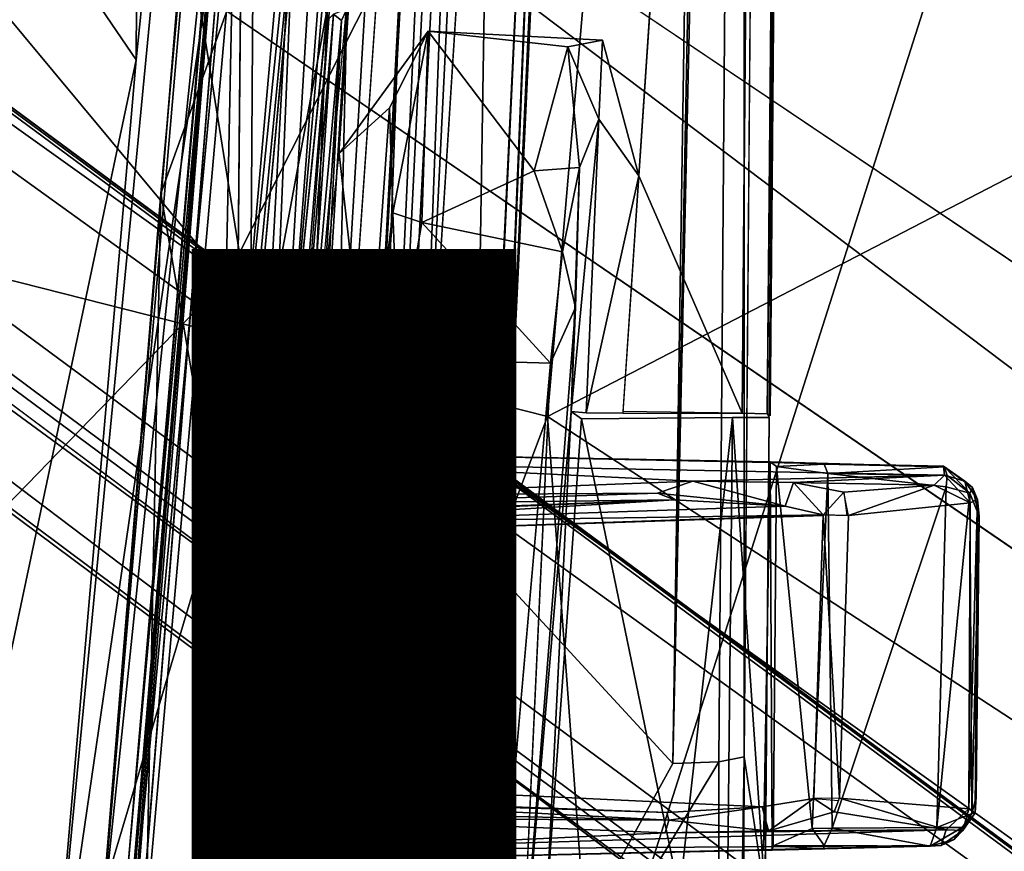
# Model space of a CAD drawing. Units: inches. Extents: x -12.5 to 13.6, y -13.3 to 13.3.
# Drawn here: x -4.4 to -3.6, y 2 to 2.7 of the extents above; entities that cross this region are included whole.
import ezdxf

# ---------------------------------------------------------------- set-up
doc = ezdxf.new("R2010")
doc.units = ezdxf.units.IN
doc.header["$MEASUREMENT"] = 0
for name, color, linetype in [('SEAT-BASE', 5, 'Continuous'), ('SEAT-FINISH', 7, 'Continuous'), ('SEAT-MECHHOUSING', 5, 'Continuous'), ('SEAT-PROD_NO', 7, 'Continuous'), ('SEAT-SHELL', 5, 'Continuous')]:
    doc.layers.add(name, color=color, linetype=linetype)
doc.styles.get("Standard").update_dxf_attribs({"font": 'arial.ttf'})

msp = doc.modelspace()

# ---------------------------------------------------------------- linework, layer by layer
at = {"layer": 'SEAT-BASE'}
for points in [[(-10.33682, 8.15748, 3.87199), (-10.53135, 7.65147, 3.95024), (-1.25533, 1.36566, 6.32632)], [(-10.33682, 8.15748, 3.87199), (-1.25533, 1.36566, 6.32632), (-1.28607, 1.73824, 6.25856)], [(-1.24393, 1.76957, 6.2444), (-10.18371, 8.13163, 3.84752), (-10.33682, 8.15748, 3.87199)], [(-10.33682, 8.15748, 3.87199), (-1.28607, 1.73824, 6.25856), (-1.24393, 1.76957, 6.2444)], [(-10.16578, 8.1336, 3.78721), (-10.18371, 8.13163, 3.84752), (-1.30517, 1.86596, 6.1523)], [(-1.30517, 1.86596, 6.1523), (-10.18371, 8.13163, 3.84752), (-1.24393, 1.76957, 6.2444)], [(-10.03763, 7.98773, 2.82011), (-1.22173, 1.68349, 4.08607), (-10.01176, 7.93467, 2.80974)], [(-10.03763, 7.98773, 2.82011), (-1.22608, 1.71219, 4.11103), (-1.22173, 1.68349, 4.08607)], [(-9.9551, 7.70922, 2.95085), (-9.92026, 7.68695, 2.83673), (-1.4398, 1.63309, 4.18968)], [(-1.4398, 1.63309, 4.18968), (-9.92026, 7.68695, 2.83673), (-1.48453, 1.66977, 4.06364)], [(-10.53135, 7.65147, 3.95024), (-10.94237, 7.30265, 3.87526), (-1.62266, 0.92667, 6.32526)], [(-10.53135, 7.65147, 3.95024), (-1.62266, 0.92667, 6.32526), (-1.25533, 1.36566, 6.32632)], [(-10.94237, 7.30265, 3.87526), (-2.18158, 0.67322, 6.1734), (-2.02863, 0.63878, 6.26361)], [(-2.18158, 0.67322, 6.1734), (-10.94237, 7.30265, 3.87526), (-10.87953, 7.1715, 3.84765)], [(-10.87691, 7.1548, 3.78754), (-2.18158, 0.67322, 6.1734), (-10.87953, 7.1715, 3.84765)], [(-2.18158, 0.67322, 6.1734), (-10.87691, 7.1548, 3.78754), (-2.10682, 0.72508, 4.08276)], [(-10.87691, 7.1548, 3.78754), (-10.69947, 7.09194, 2.8055), (-2.10682, 0.72508, 4.08276)], [(-2.10682, 0.72508, 4.08276), (-10.69947, 7.09194, 2.8055), (-10.61048, 7.06517, 2.81077)], [(-10.41846, 7.08667, 2.82438), (-2.04693, 0.89599, 4.06358), (-10.61048, 7.06517, 2.81077)], [(-2.04693, 0.89599, 4.06358), (-10.41846, 7.08667, 2.82438), (-2.00667, 0.87028, 4.18847)], [(-2.00667, 0.87028, 4.18847), (-10.41846, 7.08667, 2.82438), (-10.40821, 7.08559, 2.95085)], [(-10.61048, 7.06517, 2.81077), (-1.65056, 0.66167, 4.11815), (-2.0877, 0.76389, 4.06524)], [(-10.61048, 7.06517, 2.81077), (-2.0877, 0.76389, 4.06524), (-2.10682, 0.72508, 4.08276)], [(-1.65056, 0.66167, 4.11815), (-10.61048, 7.06517, 2.81077), (-2.04693, 0.89599, 4.06358)]]:
    msp.add_3dface(points, dxfattribs=at)
for points, invisible_edges in [([(-1.22608, 1.71219, 4.11103), (-10.16578, 8.1336, 3.78721), (-1.30517, 1.86596, 6.1523)], 1), ([(-10.16578, 8.1336, 3.78721), (-1.22608, 1.71219, 4.11103), (-10.03763, 7.98773, 2.82011)], 13), ([(-10.01176, 7.93467, 2.80974), (-1.22173, 1.68349, 4.08607), (-1.48453, 1.66977, 4.06364)], 14), ([(-1.48453, 1.66977, 4.06364), (-9.92026, 7.68695, 2.83673), (-10.01176, 7.93467, 2.80974)], 12), ([(-1.44031, 1.04644, 4.23685), (-9.96911, 7.49943, 2.96467), (-9.9551, 7.70922, 2.95085)], 1), ([(-9.9551, 7.70922, 2.95085), (-1.4398, 1.63309, 4.18968), (-1.44031, 1.04644, 4.23685)], 2), ([(-1.44031, 1.04644, 4.23685), (-10.05911, 7.30838, 2.96957), (-9.96911, 7.49943, 2.96467)], 13), ([(-10.21301, 7.16374, 2.96467), (-10.05911, 7.30838, 2.96957), (-1.44031, 1.04644, 4.23685)], 14), ([(-2.02863, 0.63878, 6.26361), (-1.62266, 0.92667, 6.32526), (-10.94237, 7.30265, 3.87526)], 1), ([(-10.21301, 7.16374, 2.96467), (-1.44031, 1.04644, 4.23685), (-10.40821, 7.08559, 2.95085)], 1), ([(-2.00667, 0.87028, 4.18847), (-10.40821, 7.08559, 2.95085), (-1.44031, 1.04644, 4.23685)], 12)]:
    msp.add_3dface(points, dxfattribs=dict(at, invisible_edges=invisible_edges))
at = {"layer": 'SEAT-MECHHOUSING'}
for points in [[(-3.84637, 2.10216, 18.44524), (-3.79176, 4.55001, 18.44391), (-3.79404, 4.75062, 18.44508)], [(-3.79404, 4.75062, 18.44508), (-3.82954, 3.19168, 18.57159), (-3.84637, 2.10216, 18.44524)], [(-3.84637, 2.10216, 18.44524), (-3.81078, 2.10348, 18.44384), (-3.79176, 4.55001, 18.44391)], [(-3.81078, 2.10348, 18.44384), (-3.79124, 2.10742, 18.42965), (-3.79176, 4.55001, 18.44391)], [(-3.79124, 2.10742, 18.42965), (-3.77132, 4.55131, 18.42828), (-3.79176, 4.55001, 18.44391)], [(-4.00945, 3.92757, 17.87364), (-3.97825, 4.02763, 17.84494), (-4.14491, 2.37243, 17.91916)], [(-3.98667, 3.9544, 17.85674), (-4.14491, 2.37243, 17.91916), (-3.97825, 4.02763, 17.84494)], [(-3.7584, 4.01069, 17.86737), (-3.76258, 3.37198, 17.94393), (-3.77341, 2.37238, 17.92044)], [(-4.02468, 3.94918, 17.93281), (-4.32968, 1.85889, 18.00331), (-4.1281, 3.9525, 17.94331)], [(-4.32968, 1.85889, 18.00331), (-4.26139, 2.64621, 17.98514), (-4.1281, 3.9525, 17.94331)], [(-4.25415, 3.9042, 18.23002), (-4.1281, 3.9525, 17.94331), (-4.26139, 2.64621, 17.98514)], [(-4.12667, 2.37286, 17.90743), (-4.14491, 2.37243, 17.91916), (-3.98667, 3.9544, 17.85674)], [(-3.77921, 3.95317, 17.85324), (-3.79282, 2.37301, 17.90131), (-3.87261, 2.55659, 17.89881)], [(-4.32968, 1.85889, 18.00331), (-4.02468, 3.94918, 17.93281), (-4.17711, 2.37009, 17.98662)], [(-4.02468, 3.94918, 17.93281), (-4.14491, 2.37243, 17.91916), (-4.17711, 2.37009, 17.98662)], [(-4.00945, 3.92757, 17.87364), (-4.14491, 2.37243, 17.91916), (-4.02468, 3.94918, 17.93281)], [(-4.08005, 3.94195, 17.92656), (-4.26429, 1.96917, 17.98412), (-4.29079, 1.56015, 17.99169)], [(-4.17795, 2.96466, 17.9592), (-4.08005, 3.94195, 17.92656), (-4.29079, 1.56015, 17.99169)], [(-4.26429, 1.96917, 17.98412), (-4.08005, 3.94195, 17.92656), (-4.186, 2.9603, 17.95738)], [(-4.45506, 2.93023, 18.35409), (-4.25415, 3.9042, 18.23002), (-4.26139, 2.64621, 17.98514)], [(-4.16271, 3.89156, 18.71772), (-4.57153, 2.9332, 18.63823), (-4.1918, 2.47673, 18.5065)], [(-3.82954, 3.19168, 18.57159), (-4.16271, 3.89156, 18.71772), (-4.1918, 2.47673, 18.5065)], [(-3.99319, 1.92333, 17.58279), (-3.9008, 3.86265, 17.55258), (-3.9021, 3.83022, 17.58707)], [(-4.05919, 3.85526, 17.62094), (-4.0155, 3.85817, 17.57023), (-4.17364, 1.93361, 17.66097)], [(-4.17364, 1.93361, 17.66097), (-4.0155, 3.85817, 17.57023), (-4.16363, 1.34348, 17.62164)], [(-4.05919, 3.85526, 17.62094), (-4.17364, 1.93361, 17.66097), (-4.13393, 2.89372, 17.68055)], [(-4.16363, 1.34348, 17.62164), (-4.0155, 3.85817, 17.57023), (-4.11709, 1.05467, 17.59034)], [(-3.97339, 3.8529, 17.54909), (-4.11709, 1.05467, 17.59034), (-4.0155, 3.85817, 17.57023)], [(-4.11709, 1.05467, 17.59034), (-3.97339, 3.8529, 17.54909), (-4.00425, 1.93362, 17.57096)], [(-3.97339, 3.8529, 17.54909), (-3.91254, 3.84696, 17.54164), (-4.00425, 1.93362, 17.57096)], [(-4.10247, 1.43198, 17.64652), (-4.04387, 2.21383, 17.62772), (-3.98335, 3.8308, 17.6194)], [(-3.98335, 3.8308, 17.6194), (-3.99379, 3.82959, 17.63679), (-4.10247, 1.43198, 17.64652)], [(-4.10247, 1.43198, 17.64652), (-3.99379, 3.82959, 17.63679), (-4.09636, 1.98211, 17.66298)], [(-3.99762, 3.81605, 17.65594), (-4.09636, 1.98211, 17.66298), (-3.99379, 3.82959, 17.63679)], [(-4.04387, 2.21383, 17.62772), (-3.96474, 3.82808, 17.60466), (-3.98335, 3.8308, 17.6194)], [(-3.99319, 1.92333, 17.58279), (-3.9021, 3.83022, 17.58707), (-3.99361, 1.90052, 17.61714)], [(-3.99361, 1.90052, 17.61714), (-3.9021, 3.83022, 17.58707), (-3.90591, 3.79978, 17.59505)], [(-3.96474, 3.82808, 17.60466), (-4.04387, 2.21383, 17.62772), (-3.94137, 3.82878, 17.5994)], [(-4.09842, 2.68506, 17.83342), (-4.10954, 2.20153, 17.77366), (-3.99762, 3.81605, 17.65594)], [(-3.99361, 1.90052, 17.61714), (-3.91528, 3.80034, 17.59932), (-4.02615, 1.0852, 17.63426)], [(-3.91528, 3.80034, 17.59932), (-3.99651, 2.0792, 17.62673), (-4.02615, 1.0852, 17.63426)], [(-3.91528, 3.80034, 17.59932), (-3.99361, 1.90052, 17.61714), (-3.90591, 3.79978, 17.59505)], [(-3.76258, 3.37198, 17.94393), (-3.77113, 2.371, 17.99511), (-3.77341, 2.37238, 17.92044)], [(-4.17012, 3.34694, 17.90216), (-4.29484, 1.89941, 17.94177), (-4.20907, 2.94196, 17.92221)], [(-4.24232, 2.54285, 17.92603), (-4.29484, 1.89941, 17.94177), (-4.17012, 3.34694, 17.90216)], [(-4.24232, 2.54285, 17.92603), (-4.17012, 3.34694, 17.90216), (-4.17074, 2.74062, 17.77354)], [(-4.10078, 3.29138, 17.94973), (-4.1838, 2.354, 17.97647), (-4.09827, 3.19158, 17.94504)], [(-4.1838, 2.354, 17.97647), (-4.10078, 3.29138, 17.94973), (-4.17795, 2.96466, 17.9592)], [(-3.84637, 2.10216, 18.44524), (-3.82954, 3.19168, 18.57159), (-4.1918, 2.47673, 18.5065)], [(-4.09827, 3.19158, 17.94504), (-4.1838, 2.354, 17.97647), (-4.17501, 2.35459, 17.97285)], [(-4.30431, 1.45615, 17.95964), (-4.17768, 3.03404, 17.92549), (-4.28967, 1.95875, 17.94803)], [(-4.26661, 1.97919, 17.95165), (-4.17768, 3.03404, 17.92549), (-4.30431, 1.45615, 17.95964)], [(-4.17768, 3.03404, 17.92549), (-4.20907, 2.94196, 17.92221), (-4.28967, 1.95875, 17.94803)], [(-4.1816, 2.97139, 17.93429), (-4.2676, 2.02091, 17.96872), (-4.18062, 3.03189, 17.94371)], [(-4.186, 2.9603, 17.95738), (-4.18062, 3.03189, 17.94371), (-4.2676, 2.02091, 17.96872)], [(-4.17768, 3.03404, 17.92549), (-4.26661, 1.97919, 17.95165), (-4.26561, 1.97813, 17.95919)], [(-4.26561, 1.97813, 17.95919), (-4.1816, 2.97139, 17.93429), (-4.17768, 3.03404, 17.92549)], [(-4.1816, 2.97139, 17.93429), (-4.26561, 1.97813, 17.95919), (-4.2676, 2.02091, 17.96872)], [(-4.27112, 1.98225, 17.97824), (-4.186, 2.9603, 17.95738), (-4.2676, 2.02091, 17.96872)], [(-4.27112, 1.98225, 17.97824), (-4.26429, 1.96917, 17.98412), (-4.186, 2.9603, 17.95738)], [(-4.29484, 1.89941, 17.94177), (-4.28967, 1.95875, 17.94803), (-4.20907, 2.94196, 17.92221)], [(-4.57153, 2.9332, 18.63823), (-4.59646, 2.05907, 18.52615), (-4.1918, 2.47673, 18.5065)], [(-4.45506, 2.93023, 18.35409), (-4.26139, 2.64621, 17.98514), (-4.47521, 1.63534, 18.19701)], [(-4.17465, 2.15068, 17.68619), (-4.13393, 2.89372, 17.68055), (-4.17364, 1.93361, 17.66097)], [(-4.13393, 2.89372, 17.68055), (-4.17465, 2.15068, 17.68619), (-4.17074, 2.74062, 17.77354)], [(-4.24232, 2.54285, 17.92603), (-4.17074, 2.74062, 17.77354), (-4.17465, 2.15068, 17.68619)], [(-4.13662, 2.35483, 17.88548), (-4.10875, 2.68162, 17.86231), (-4.11225, 2.67778, 17.87742)], [(-4.13662, 2.35483, 17.88548), (-4.13114, 2.35537, 17.86166), (-4.10875, 2.68162, 17.86231)], [(-4.10875, 2.68162, 17.86231), (-4.13114, 2.35537, 17.86166), (-4.10256, 2.67671, 17.84227)], [(-4.11995, 2.33308, 17.83373), (-4.10954, 2.20153, 17.77366), (-4.09842, 2.68506, 17.83342)], [(-4.11995, 2.33308, 17.83373), (-4.09842, 2.68506, 17.83342), (-4.10256, 2.67671, 17.84227)], [(-4.10256, 2.67671, 17.84227), (-4.09849, 2.6855, 17.84397), (-4.10875, 2.68162, 17.86231)], [(-4.09849, 2.6855, 17.84397), (-4.10256, 2.67671, 17.84227), (-4.09842, 2.68506, 17.83342)], [(-4.10256, 2.67671, 17.84227), (-4.13114, 2.35537, 17.86166), (-4.12327, 2.35241, 17.84257)], [(-4.11995, 2.33308, 17.83373), (-4.10256, 2.67671, 17.84227), (-4.12327, 2.35241, 17.84257)], [(-4.03538, 2.66834, 17.89824), (-4.06536, 2.60902, 17.88629), (-4.10424, 2.57384, 17.90157)], [(-4.0629, 2.52786, 17.81565), (-4.06536, 2.60902, 17.88629), (-4.03538, 2.66834, 17.89824)], [(-4.04044, 2.52037, 17.78875), (-4.0629, 2.52786, 17.81565), (-4.03538, 2.66834, 17.89824)], [(-3.95366, 2.56038, 17.81195), (-4.04044, 2.52037, 17.78875), (-4.03538, 2.66834, 17.89824)], [(-4.03538, 2.66834, 17.89824), (-3.92748, 2.65623, 17.89255), (-3.95366, 2.56038, 17.81195)], [(-3.92748, 2.65623, 17.89255), (-4.03538, 2.66834, 17.89824), (-3.90081, 2.66131, 17.89637)], [(-3.90081, 2.66131, 17.89637), (-3.90361, 2.60044, 17.88361), (-3.92748, 2.65623, 17.89255)], [(-3.90081, 2.66131, 17.89637), (-3.87261, 2.55659, 17.89881), (-3.90361, 2.60044, 17.88361)], [(-3.91853, 2.56285, 17.83261), (-3.95366, 2.56038, 17.81195), (-3.92748, 2.65623, 17.89255)], [(-3.91853, 2.56285, 17.83261), (-3.92748, 2.65623, 17.89255), (-3.90361, 2.60044, 17.88361)], [(-4.32968, 1.85889, 18.00331), (-4.47521, 1.63534, 18.19701), (-4.26139, 2.64621, 17.98514)], [(-4.06536, 2.60902, 17.88629), (-4.08217, 2.37339, 17.89276), (-4.10424, 2.57384, 17.90157)], [(-4.0629, 2.52786, 17.81565), (-4.08217, 2.37339, 17.89276), (-4.06536, 2.60902, 17.88629)], [(-3.91853, 2.56285, 17.83261), (-3.90361, 2.60044, 17.88361), (-3.92486, 2.37429, 17.86575)], [(-3.90361, 2.60044, 17.88361), (-3.91335, 2.37331, 17.89347), (-3.92486, 2.37429, 17.86575)], [(-3.90361, 2.60044, 17.88361), (-3.87261, 2.55659, 17.89881), (-3.91335, 2.37331, 17.89347)], [(-4.12667, 2.37286, 17.90743), (-4.10424, 2.57384, 17.90157), (-4.08217, 2.37339, 17.89276)], [(-4.04044, 2.52037, 17.78875), (-3.95366, 2.56038, 17.81195), (-3.93172, 2.4978, 17.78841)], [(-3.95366, 2.56038, 17.81195), (-3.91853, 2.56285, 17.83261), (-3.93172, 2.4978, 17.78841)], [(-3.93172, 2.4978, 17.78841), (-3.91853, 2.56285, 17.83261), (-3.92161, 2.4548, 17.81198)], [(-3.92161, 2.4548, 17.81198), (-3.91853, 2.56285, 17.83261), (-3.92486, 2.37429, 17.86575)], [(-3.91335, 2.37331, 17.89347), (-3.87261, 2.55659, 17.89881), (-3.88491, 2.373, 17.90302)], [(-3.79282, 2.37301, 17.90131), (-3.88481, 2.37441, 17.90299), (-3.87261, 2.55659, 17.89881)], [(-4.24232, 2.54285, 17.92603), (-4.25572, 1.88253, 17.85659), (-4.29484, 1.89941, 17.94177)], [(-4.17465, 2.15068, 17.68619), (-4.25572, 1.88253, 17.85659), (-4.24232, 2.54285, 17.92603)], [(-4.0629, 2.52786, 17.81565), (-4.10804, 1.92288, 17.82543), (-4.08217, 2.37339, 17.89276)], [(-4.05849, 2.41507, 17.77374), (-4.10804, 1.92288, 17.82543), (-4.0629, 2.52786, 17.81565)], [(-4.04044, 2.52037, 17.78875), (-4.05849, 2.41507, 17.77374), (-4.0629, 2.52786, 17.81565)], [(-4.04044, 2.52037, 17.78875), (-3.94094, 2.41163, 17.77244), (-4.05849, 2.41507, 17.77374)], [(-3.94094, 2.41163, 17.77244), (-4.04044, 2.52037, 17.78875), (-3.93172, 2.4978, 17.78841)], [(-3.93172, 2.4978, 17.78841), (-3.92161, 2.4548, 17.81198), (-3.94094, 2.41163, 17.77244)], [(-4.2212, 1.42122, 18.41179), (-4.1918, 2.47673, 18.5065), (-4.59646, 2.05907, 18.52615)], [(-3.84637, 2.10216, 18.44524), (-4.1918, 2.47673, 18.5065), (-4.2212, 1.42122, 18.41179)], [(-3.92161, 2.4548, 17.81198), (-3.92486, 2.37429, 17.86575), (-3.96372, 1.91997, 17.80459)], [(-3.94094, 2.41163, 17.77244), (-3.92161, 2.4548, 17.81198), (-3.96372, 1.91997, 17.80459)], [(-4.10804, 1.92288, 17.82543), (-4.05849, 2.41507, 17.77374), (-4.08828, 1.97184, 17.78214)], [(-3.98543, 1.90272, 17.7882), (-4.08828, 1.97184, 17.78214), (-4.05849, 2.41507, 17.77374)], [(-4.05849, 2.41507, 17.77374), (-3.94094, 2.41163, 17.77244), (-3.98543, 1.90272, 17.7882)], [(-4.17711, 2.37009, 17.98662), (-4.20664, 2.00005, 17.99569), (-4.32968, 1.85889, 18.00331)], [(-4.20664, 2.00005, 17.99569), (-4.17711, 2.37009, 17.98662), (-4.1116, 2.00012, 17.99792)], [(-4.08477, 2.36996, 17.98971), (-4.1116, 2.00012, 17.99792), (-4.17711, 2.37009, 17.98662)], [(-4.08477, 2.36996, 17.98971), (-4.10838, 1.99666, 17.89877), (-4.1116, 2.00012, 17.99792)], [(-4.10838, 1.99666, 17.89877), (-4.08217, 2.37339, 17.89276), (-4.10804, 1.92288, 17.82543)], [(-4.10838, 1.99666, 17.89877), (-4.08477, 2.36996, 17.98971), (-4.08217, 2.37339, 17.89276)], [(-3.9435, 2.00137, 18.03373), (-3.92486, 2.37429, 17.86575), (-3.91687, 2.3687, 18.02563)], [(-3.91687, 2.3687, 18.02563), (-3.8412, 2.00137, 18.03373), (-3.9435, 2.00137, 18.03373)], [(-3.8412, 2.00137, 18.03373), (-3.91687, 2.3687, 18.02563), (-3.8002, 2.36965, 17.99857)], [(-3.8002, 2.36965, 17.99857), (-3.80403, 2.00045, 18.00719), (-3.8412, 2.00137, 18.03373)], [(-3.8002, 2.36965, 17.99857), (-3.77503, 2.00038, 18.00529), (-3.80403, 2.00045, 18.00719)], [(-3.77503, 2.00038, 18.00529), (-3.8002, 2.36965, 17.99857), (-3.77196, 2.36971, 17.99659)], [(-4.17501, 2.35459, 17.97285), (-4.1838, 2.354, 17.97647), (-4.17682, 2.34745, 17.97666)], [(-4.17501, 2.35459, 17.97285), (-4.17682, 2.34745, 17.97666), (-4.13629, 2.3503, 17.88607)], [(-4.13629, 2.3503, 17.88607), (-4.13218, 2.34772, 17.86937), (-4.13114, 2.35537, 17.86166)], [(-4.1219, 2.34552, 17.84488), (-4.13114, 2.35537, 17.86166), (-4.13218, 2.34772, 17.86937)], [(-4.1219, 2.34552, 17.84488), (-4.12327, 2.35241, 17.84257), (-4.13114, 2.35537, 17.86166)], [(-4.1219, 2.34552, 17.84488), (-4.11995, 2.33308, 17.83373), (-4.12327, 2.35241, 17.84257)], [(-4.13629, 2.3503, 17.88607), (-4.17682, 2.34745, 17.97666), (-4.12645, 2.34208, 17.88755)], [(-4.13629, 2.3503, 17.88607), (-4.12645, 2.34208, 17.88755), (-4.13218, 2.34772, 17.86937)], [(-4.1176, 2.34212, 17.85184), (-4.13218, 2.34772, 17.86937), (-4.12348, 2.34214, 17.8714)], [(-4.13218, 2.34772, 17.86937), (-4.12645, 2.34208, 17.88755), (-4.12348, 2.34214, 17.8714)], [(-4.1219, 2.34552, 17.84488), (-4.13218, 2.34772, 17.86937), (-4.1176, 2.34212, 17.85184)], [(-4.11995, 2.33308, 17.83373), (-4.12241, 2.30048, 17.83522), (-4.10954, 2.20153, 17.77366)], [(-4.11152, 2.30965, 17.84274), (-4.11575, 2.30261, 17.84348), (-4.11366, 2.33426, 17.84289)], [(-3.83076, 2.32035, 17.90433), (-4.11366, 2.33426, 17.84289), (-3.6364, 2.325, 17.94909)], [(-4.11152, 2.30965, 17.84274), (-4.11366, 2.33426, 17.84289), (-3.83076, 2.32035, 17.90433)], [(-3.76965, 2.03519, 17.99667), (-3.77102, 2.3353, 17.98543), (-3.77628, 2.03504, 17.99133)], [(-3.63629, 2.33152, 17.99647), (-3.77102, 2.3353, 17.98543), (-3.72936, 2.33358, 18.04239)], [(-3.76609, 2.33172, 18.05172), (-3.72936, 2.33358, 18.04239), (-3.77102, 2.3353, 17.98543)], [(-3.76865, 2.03853, 18.05732), (-3.73852, 2.05196, 18.06037), (-3.76609, 2.33172, 18.05172)], [(-3.76609, 2.33172, 18.05172), (-3.72649, 2.32627, 18.05177), (-3.72936, 2.33358, 18.04239)], [(-3.72649, 2.32627, 18.05177), (-3.76609, 2.33172, 18.05172), (-3.73852, 2.05196, 18.06037)], [(-3.63629, 2.33152, 17.99647), (-3.72936, 2.33358, 18.04239), (-3.72649, 2.32627, 18.05177)], [(-3.63629, 2.33152, 17.99647), (-3.72649, 2.32627, 18.05177), (-3.6342, 2.32472, 18.00518)], [(-3.63629, 2.33152, 17.99647), (-3.61462, 2.31554, 17.9869), (-3.63699, 2.33214, 17.95969)], [(-3.63699, 2.33214, 17.95969), (-3.61462, 2.31554, 17.9869), (-3.62055, 2.3204, 17.95747)], [(-3.63699, 2.33214, 17.95969), (-3.62055, 2.3204, 17.95747), (-3.6364, 2.325, 17.94909)], [(-3.6166, 2.31107, 17.99774), (-3.61462, 2.31554, 17.9869), (-3.63629, 2.33152, 17.99647)], [(-3.6342, 2.32472, 18.00518), (-3.6166, 2.31107, 17.99774), (-3.63629, 2.33152, 17.99647)], [(-3.6364, 2.325, 17.94909), (-3.75313, 2.31929, 17.92137), (-3.83076, 2.32035, 17.90433)], [(-3.75313, 2.31929, 17.92137), (-3.6364, 2.325, 17.94909), (-3.6443, 2.3173, 17.94532)], [(-3.72318, 2.05222, 18.05671), (-3.72649, 2.32627, 18.05177), (-3.73852, 2.05196, 18.06037)], [(-3.72318, 2.05222, 18.05671), (-3.63497, 2.31618, 18.00785), (-3.72649, 2.32627, 18.05177)], [(-3.63497, 2.31618, 18.00785), (-3.6342, 2.32472, 18.00518), (-3.72649, 2.32627, 18.05177)], [(-3.6443, 2.3173, 17.94532), (-3.6364, 2.325, 17.94909), (-3.61634, 2.3037, 17.95252)], [(-3.61634, 2.3037, 17.95252), (-3.6364, 2.325, 17.94909), (-3.62055, 2.3204, 17.95747)], [(-3.6342, 2.32472, 18.00518), (-3.63497, 2.31618, 18.00785), (-3.6166, 2.31107, 17.99774)], [(-3.85827, 2.31129, 17.901), (-4.11152, 2.30965, 17.84274), (-3.83076, 2.32035, 17.90433)], [(-3.85827, 2.31129, 17.901), (-3.83076, 2.32035, 17.90433), (-3.75945, 2.30115, 17.92567)], [(-3.83076, 2.32035, 17.90433), (-3.75313, 2.31929, 17.92137), (-3.75945, 2.30115, 17.92567)], [(-3.75313, 2.31929, 17.92137), (-3.72998, 2.2945, 17.92883), (-3.75945, 2.30115, 17.92567)], [(-3.72998, 2.2945, 17.92883), (-3.75313, 2.31929, 17.92137), (-3.71412, 2.31192, 17.92987)], [(-3.71412, 2.31192, 17.92987), (-3.75313, 2.31929, 17.92137), (-3.6443, 2.3173, 17.94532)], [(-3.72318, 2.05222, 18.05671), (-3.64227, 2.05273, 18.01477), (-3.63497, 2.31618, 18.00785)], [(-3.71412, 2.31192, 17.92987), (-3.6443, 2.3173, 17.94532), (-3.71046, 2.29397, 17.93129)], [(-3.6443, 2.3173, 17.94532), (-3.61634, 2.3037, 17.95252), (-3.71046, 2.29397, 17.93129)], [(-3.6166, 2.31107, 17.99774), (-3.63497, 2.31618, 18.00785), (-3.64227, 2.05273, 18.01477)], [(-3.62055, 2.3204, 17.95747), (-3.61086, 2.30636, 17.96307), (-3.61634, 2.3037, 17.95252)], [(-3.61086, 2.30636, 17.96307), (-3.62055, 2.3204, 17.95747), (-3.61462, 2.31554, 17.9869)], [(-3.6166, 2.31107, 17.99774), (-3.60941, 2.29347, 17.98681), (-3.61462, 2.31554, 17.9869)], [(-3.61462, 2.31554, 17.9869), (-3.60941, 2.29347, 17.98681), (-3.61086, 2.30636, 17.96307)], [(-4.11152, 2.30965, 17.84274), (-3.85827, 2.31129, 17.901), (-4.11575, 2.30261, 17.84348)], [(-3.84513, 2.30597, 17.91211), (-4.11575, 2.30261, 17.84348), (-3.85827, 2.31129, 17.901)], [(-3.85827, 2.31129, 17.901), (-3.75945, 2.30115, 17.92567), (-3.84513, 2.30597, 17.91211)], [(-3.71193, 2.29401, 17.93111), (-3.72998, 2.2945, 17.92883), (-3.71412, 2.31192, 17.92987)], [(-3.64227, 2.05273, 18.01477), (-3.6152, 2.06349, 17.99901), (-3.6166, 2.31107, 17.99774)], [(-3.6166, 2.31107, 17.99774), (-3.6152, 2.06349, 17.99901), (-3.60941, 2.29347, 17.98681)], [(-3.84513, 2.30597, 17.91211), (-4.14104, 2.29396, 17.90072), (-3.96312, 2.30151, 17.88985)], [(-4.14104, 2.29396, 17.90072), (-3.84513, 2.30597, 17.91211), (-4.1402, 2.28818, 17.91193)], [(-4.13075, 2.29565, 17.88979), (-3.96312, 2.30151, 17.88985), (-4.14104, 2.29396, 17.90072)], [(-3.84513, 2.30597, 17.91211), (-3.75945, 2.30115, 17.92567), (-4.1402, 2.28818, 17.91193)], [(-3.72998, 2.2945, 17.92883), (-4.1402, 2.28818, 17.91193), (-3.75945, 2.30115, 17.92567)], [(-4.12241, 2.30048, 17.83522), (-4.13821, 2.07003, 17.84215), (-4.10954, 2.20153, 17.77366)], [(-4.13821, 2.07003, 17.84215), (-4.12241, 2.30048, 17.83522), (-4.13068, 2.28456, 17.85117)], [(-3.96355, 2.30149, 17.88985), (-4.13075, 2.29565, 17.88979), (-4.04897, 2.2984, 17.87115)], [(-4.12526, 2.29473, 17.85004), (-4.13068, 2.28456, 17.85117), (-4.12241, 2.30048, 17.83522)], [(-3.84513, 2.30597, 17.91211), (-3.96312, 2.30151, 17.88985), (-4.12526, 2.29473, 17.85004)], [(-3.84513, 2.30597, 17.91211), (-4.12526, 2.29473, 17.85004), (-4.11575, 2.30261, 17.84348)], [(-4.12241, 2.30048, 17.83522), (-4.11575, 2.30261, 17.84348), (-4.12526, 2.29473, 17.85004)], [(-4.12526, 2.29473, 17.85004), (-3.96312, 2.30151, 17.88985), (-4.04897, 2.2984, 17.87115)], [(-3.61086, 2.30636, 17.96307), (-3.61745, 2.06702, 17.95629), (-3.61634, 2.3037, 17.95252)], [(-3.61745, 2.06702, 17.95629), (-3.61086, 2.30636, 17.96307), (-3.6126, 2.06397, 17.96741)], [(-3.6126, 2.06397, 17.96741), (-3.61086, 2.30636, 17.96307), (-3.60941, 2.29347, 17.98681)], [(-4.14618, 2.28519, 17.90645), (-4.14527, 2.28432, 17.89641), (-4.14104, 2.29396, 17.90072)], [(-4.14618, 2.28519, 17.90645), (-4.14104, 2.29396, 17.90072), (-4.1402, 2.28818, 17.91193)], [(-4.14193, 2.28464, 17.88781), (-4.14104, 2.29396, 17.90072), (-4.14527, 2.28432, 17.89641)], [(-4.13646, 2.29049, 17.87003), (-4.14104, 2.29396, 17.90072), (-4.14193, 2.28464, 17.88781)], [(-4.13075, 2.29565, 17.88979), (-4.14104, 2.29396, 17.90072), (-4.13646, 2.29049, 17.87003)], [(-4.1402, 2.28818, 17.91193), (-3.72998, 2.2945, 17.92883), (-4.13568, 2.28013, 17.91489)], [(-4.12526, 2.29473, 17.85004), (-4.13075, 2.29565, 17.88979), (-4.13646, 2.29049, 17.87003)], [(-4.12526, 2.29473, 17.85004), (-4.13646, 2.29049, 17.87003), (-4.13068, 2.28456, 17.85117)], [(-4.13075, 2.29565, 17.88979), (-4.12526, 2.29473, 17.85004), (-4.04897, 2.2984, 17.87115)], [(-3.73733, 2.07511, 17.93231), (-3.72998, 2.2945, 17.92883), (-3.71754, 2.07523, 17.93437)], [(-3.71046, 2.29397, 17.93129), (-3.71754, 2.07523, 17.93437), (-3.72998, 2.2945, 17.92883)], [(-3.60941, 2.29347, 17.98681), (-3.6152, 2.06349, 17.99901), (-3.61191, 2.07628, 17.99417)], [(-3.60941, 2.29347, 17.98681), (-3.61191, 2.07628, 17.99417), (-3.6126, 2.06397, 17.96741)], [(-4.14527, 2.28432, 17.89641), (-4.14618, 2.28519, 17.90645), (-4.15962, 2.0826, 17.9058)], [(-4.15962, 2.0826, 17.9058), (-4.15889, 2.0889, 17.90058), (-4.14527, 2.28432, 17.89641)], [(-4.15889, 2.0889, 17.90058), (-4.157, 2.08667, 17.89599), (-4.14527, 2.28432, 17.89641)], [(-4.14527, 2.28432, 17.89641), (-4.157, 2.08667, 17.89599), (-4.14193, 2.28464, 17.88781)], [(-4.1531, 2.08691, 17.87771), (-4.14193, 2.28464, 17.88781), (-4.15559, 2.08692, 17.89126)], [(-4.15315, 2.08648, 17.91641), (-4.1402, 2.28818, 17.91193), (-4.13568, 2.28013, 17.91489)], [(-4.14193, 2.28464, 17.88781), (-4.1531, 2.08691, 17.87771), (-4.13902, 2.28502, 17.87187)], [(-4.1531, 2.08691, 17.87771), (-4.1506, 2.08764, 17.87098), (-4.13902, 2.28502, 17.87187)], [(-4.13068, 2.28456, 17.85117), (-4.13902, 2.28502, 17.87187), (-4.1506, 2.08764, 17.87098)], [(-4.14139, 2.08454, 17.84873), (-4.13068, 2.28456, 17.85117), (-4.1506, 2.08764, 17.87098)], [(-4.13902, 2.28502, 17.87187), (-4.13646, 2.29049, 17.87003), (-4.14193, 2.28464, 17.88781)], [(-4.13068, 2.28456, 17.85117), (-4.14139, 2.08454, 17.84873), (-4.13821, 2.07003, 17.84215)], [(-4.13646, 2.29049, 17.87003), (-4.13902, 2.28502, 17.87187), (-4.13068, 2.28456, 17.85117)], [(-4.10247, 1.43198, 17.64652), (-4.09174, 0.66773, 17.63919), (-4.04387, 2.21383, 17.62772)], [(-4.09174, 0.66773, 17.63919), (-4.02615, 1.0852, 17.63426), (-4.04387, 2.21383, 17.62772)], [(-4.04387, 2.21383, 17.62772), (-4.02615, 1.0852, 17.63426), (-3.99651, 2.0792, 17.62673)], [(-4.16219, 1.70007, 17.85426), (-4.17054, 0.8831, 17.78991), (-4.10954, 2.20153, 17.77366)], [(-4.14059, 2.03349, 17.84292), (-4.16219, 1.70007, 17.85426), (-4.10954, 2.20153, 17.77366)], [(-4.10954, 2.20153, 17.77366), (-4.13821, 2.07003, 17.84215), (-4.14059, 2.03349, 17.84292)], [(-4.21761, 1.08563, 17.69175), (-4.25572, 1.88253, 17.85659), (-4.17465, 2.15068, 17.68619)], [(-4.21761, 1.08563, 17.69175), (-4.17465, 2.15068, 17.68619), (-4.17364, 1.93361, 17.66097)], [(-3.81078, 2.10348, 18.44384), (-4.2212, 1.42122, 18.41179), (-3.81163, 0.82139, 18.35722)], [(-4.2212, 1.42122, 18.41179), (-3.81078, 2.10348, 18.44384), (-3.84637, 2.10216, 18.44524)], [(-3.81163, 0.82139, 18.35722), (-3.7958, 0.70872, 18.32735), (-3.79124, 2.10742, 18.42965)], [(-3.81163, 0.82139, 18.35722), (-3.79124, 2.10742, 18.42965), (-3.81078, 2.10348, 18.44384)], [(-3.79124, 2.10742, 18.42965), (-3.7958, 0.70872, 18.32735), (-3.77503, 2.00038, 18.00529)], [(-4.15889, 2.0889, 17.90058), (-4.15962, 2.0826, 17.9058), (-4.157, 2.08667, 17.89599)], [(-4.15962, 2.0826, 17.9058), (-4.14999, 2.08093, 17.87132), (-4.157, 2.08667, 17.89599)], [(-4.15315, 2.08648, 17.91641), (-4.15177, 2.07538, 17.90752), (-4.15962, 2.0826, 17.9058)], [(-4.157, 2.08667, 17.89599), (-4.14999, 2.08093, 17.87132), (-4.1531, 2.08691, 17.87771)], [(-4.1506, 2.08764, 17.87098), (-4.1531, 2.08691, 17.87771), (-4.14999, 2.08093, 17.87132)], [(-4.14999, 2.08093, 17.87132), (-4.1417, 2.07915, 17.85404), (-4.1506, 2.08764, 17.87098)], [(-4.1417, 2.07915, 17.85404), (-4.14139, 2.08454, 17.84873), (-4.1506, 2.08764, 17.87098)], [(-4.1427, 2.07432, 17.87736), (-4.15962, 2.0826, 17.9058), (-4.15177, 2.07538, 17.90752)], [(-4.14999, 2.08093, 17.87132), (-4.15962, 2.0826, 17.9058), (-4.1427, 2.07432, 17.87736)], [(-4.1417, 2.07915, 17.85404), (-4.14999, 2.08093, 17.87132), (-4.13424, 2.07337, 17.85586)], [(-4.13424, 2.07337, 17.85586), (-4.14999, 2.08093, 17.87132), (-4.1427, 2.07432, 17.87736)], [(-4.14139, 2.08454, 17.84873), (-4.1417, 2.07915, 17.85404), (-4.13821, 2.07003, 17.84215)], [(-4.13134, 2.065, 17.85012), (-4.13424, 2.07337, 17.85586), (-3.84949, 2.05846, 17.91071)], [(-3.85106, 2.06422, 17.91735), (-3.84949, 2.05846, 17.91071), (-4.13424, 2.07337, 17.85586)], [(-3.73733, 2.07511, 17.93231), (-3.77224, 2.05004, 17.92382), (-3.77738, 2.06855, 17.92815)], [(-3.73733, 2.07511, 17.93231), (-3.72165, 2.06482, 17.93374), (-3.77224, 2.05004, 17.92382)], [(-3.72165, 2.06482, 17.93374), (-3.73733, 2.07511, 17.93231), (-3.71824, 2.07344, 17.93426)], [(-3.63503, 2.05092, 17.95207), (-3.72165, 2.06482, 17.93374), (-3.71754, 2.07523, 17.93437)], [(-3.63503, 2.05092, 17.95207), (-3.71754, 2.07523, 17.93437), (-3.61745, 2.06702, 17.95629)], [(-3.6126, 2.06397, 17.96741), (-3.61191, 2.07628, 17.99417), (-3.6152, 2.06349, 17.99901)], [(-4.13442, 2.03539, 17.85097), (-4.13134, 2.065, 17.85012), (-4.12826, 2.05984, 17.85001)], [(-4.12826, 2.05984, 17.85001), (-4.13134, 2.065, 17.85012), (-3.84949, 2.05846, 17.91071)], [(-3.77738, 2.06855, 17.92815), (-3.84949, 2.05846, 17.91071), (-3.85106, 2.06422, 17.91735)], [(-3.84949, 2.05846, 17.91071), (-3.77738, 2.06855, 17.92815), (-3.77309, 2.05004, 17.92351)], [(-3.63503, 2.05092, 17.95207), (-3.77224, 2.05004, 17.92382), (-3.72165, 2.06482, 17.93374)], [(-3.64227, 2.05273, 18.01477), (-3.62262, 2.05262, 18.0014), (-3.6152, 2.06349, 17.99901)], [(-3.63503, 2.05092, 17.95207), (-3.61745, 2.06702, 17.95629), (-3.62205, 2.05034, 17.96133)], [(-3.6152, 2.06349, 17.99901), (-3.6287, 2.04345, 17.99433), (-3.62205, 2.05034, 17.96133)], [(-3.6152, 2.06349, 17.99901), (-3.62262, 2.05262, 18.0014), (-3.6287, 2.04345, 17.99433)], [(-3.61745, 2.06702, 17.95629), (-3.6126, 2.06397, 17.96741), (-3.62205, 2.05034, 17.96133)], [(-3.6126, 2.06397, 17.96741), (-3.6152, 2.06349, 17.99901), (-3.62205, 2.05034, 17.96133)], [(-4.59646, 2.05907, 18.52615), (-4.61806, 0.89433, 18.44178), (-4.2212, 1.42122, 18.41179)], [(-3.8523, 2.04866, 17.90732), (-4.13442, 2.03539, 17.85097), (-4.12826, 2.05984, 17.85001)], [(-3.84949, 2.05846, 17.91071), (-3.8523, 2.04866, 17.90732), (-4.12826, 2.05984, 17.85001)], [(-3.84949, 2.05846, 17.91071), (-3.77309, 2.05004, 17.92351), (-3.8523, 2.04866, 17.90732)], [(-4.13442, 2.03539, 17.85097), (-3.8523, 2.04866, 17.90732), (-3.63503, 2.05092, 17.95207)], [(-3.63503, 2.05092, 17.95207), (-3.63895, 2.03887, 17.95946), (-4.13442, 2.03539, 17.85097)], [(-3.77224, 2.05004, 17.92382), (-3.63503, 2.05092, 17.95207), (-3.8523, 2.04866, 17.90732)], [(-3.76865, 2.03853, 18.05732), (-3.72935, 2.0387, 18.05239), (-3.73852, 2.05196, 18.06037)], [(-3.72935, 2.0387, 18.05239), (-3.72318, 2.05222, 18.05671), (-3.73852, 2.05196, 18.06037)], [(-3.72318, 2.05222, 18.05671), (-3.72935, 2.0387, 18.05239), (-3.64745, 2.03835, 18.00809)], [(-3.64745, 2.03835, 18.00809), (-3.64227, 2.05273, 18.01477), (-3.72318, 2.05222, 18.05671)], [(-3.64745, 2.03835, 18.00809), (-3.62262, 2.05262, 18.0014), (-3.64227, 2.05273, 18.01477)], [(-3.64745, 2.03835, 18.00809), (-3.6287, 2.04345, 17.99433), (-3.62262, 2.05262, 18.0014)], [(-3.63503, 2.05092, 17.95207), (-3.62205, 2.05034, 17.96133), (-3.63895, 2.03887, 17.95946)], [(-3.62205, 2.05034, 17.96133), (-3.6287, 2.04345, 17.99433), (-3.63895, 2.03887, 17.95946)], [(-3.6287, 2.04345, 17.99433), (-3.64745, 2.03835, 18.00809), (-3.63895, 2.03887, 17.95946)], [(-4.14387, 2.02684, 17.85788), (-4.13442, 2.03539, 17.85097), (-3.63895, 2.03887, 17.95946)], [(-4.14059, 2.03349, 17.84292), (-4.13442, 2.03539, 17.85097), (-4.14387, 2.02684, 17.85788)], [(-3.76965, 2.03519, 17.99667), (-3.77628, 2.03504, 17.99133), (-3.63895, 2.03887, 17.95946)], [(-3.64745, 2.03835, 18.00809), (-3.76965, 2.03519, 17.99667), (-3.63895, 2.03887, 17.95946)], [(-3.72989, 2.0362, 18.04253), (-3.76865, 2.03853, 18.05732), (-3.76965, 2.03519, 17.99667)], [(-3.76965, 2.03519, 17.99667), (-3.64745, 2.03835, 18.00809), (-3.72989, 2.0362, 18.04253)], [(-3.72989, 2.0362, 18.04253), (-3.72935, 2.0387, 18.05239), (-3.76865, 2.03853, 18.05732)], [(-3.72989, 2.0362, 18.04253), (-3.64745, 2.03835, 18.00809), (-3.72935, 2.0387, 18.05239)]]:
    msp.add_3dface(points, dxfattribs=at)
for points, invisible_edges in [([(-3.77444, 4.01611, 18.41463), (-3.77132, 4.55131, 18.42828), (-3.79124, 2.10742, 18.42965)], 12), ([(-3.77444, 4.01611, 18.41463), (-3.79124, 2.10742, 18.42965), (-3.77196, 2.36971, 17.99659)], 15), ([(-3.77444, 4.01611, 18.41463), (-3.77196, 2.36971, 17.99659), (-3.76258, 3.37198, 17.94393)], 1), ([(-3.77341, 2.37238, 17.92044), (-3.77921, 3.95317, 17.85324), (-3.7584, 4.01069, 17.86737)], 1), ([(-3.90081, 2.66131, 17.89637), (-4.09068, 2.77848, 17.89446), (-3.77921, 3.95317, 17.85324)], 15), ([(-3.87261, 2.55659, 17.89881), (-3.90081, 2.66131, 17.89637), (-3.77921, 3.95317, 17.85324)], 2), ([(-3.79282, 2.37301, 17.90131), (-3.77921, 3.95317, 17.85324), (-3.77341, 2.37238, 17.92044)], 2), ([(-4.00425, 1.93362, 17.57096), (-3.91254, 3.84696, 17.54164), (-3.9008, 3.86265, 17.55258)], 14), ([(-3.9008, 3.86265, 17.55258), (-3.99319, 1.92333, 17.58279), (-4.00425, 1.93362, 17.57096)], 14), ([(-3.91528, 3.80034, 17.59932), (-3.94137, 3.82878, 17.5994), (-4.04387, 2.21383, 17.62772)], 12), ([(-4.09636, 1.98211, 17.66298), (-3.99762, 3.81605, 17.65594), (-4.10954, 2.20153, 17.77366)], 12), ([(-4.04387, 2.21383, 17.62772), (-3.99651, 2.0792, 17.62673), (-3.91528, 3.80034, 17.59932)], 12), ([(-4.17501, 2.35459, 17.97285), (-4.11606, 2.69215, 17.89131), (-4.09827, 3.19158, 17.94504)], 1), ([(-4.29079, 1.56015, 17.99169), (-4.1838, 2.354, 17.97647), (-4.17795, 2.96466, 17.9592)], 1), ([(-4.09068, 2.77848, 17.89446), (-4.03538, 2.66834, 17.89824), (-4.10424, 2.57384, 17.90157)], 1), ([(-4.09068, 2.77848, 17.89446), (-3.90081, 2.66131, 17.89637), (-4.03538, 2.66834, 17.89824)], 13), ([(-4.11606, 2.69215, 17.89131), (-4.17501, 2.35459, 17.97285), (-4.11435, 2.68121, 17.88592)], 1), ([(-4.13629, 2.3503, 17.88607), (-4.11435, 2.68121, 17.88592), (-4.17501, 2.35459, 17.97285)], 1), ([(-4.11225, 2.67778, 17.87742), (-4.11435, 2.68121, 17.88592), (-4.13629, 2.3503, 17.88607)], 2), ([(-3.94094, 2.41163, 17.77244), (-3.96372, 1.91997, 17.80459), (-3.98543, 1.90272, 17.7882)], 2), ([(-4.08477, 2.36996, 17.98971), (-4.17711, 2.37009, 17.98662), (-4.14491, 2.37243, 17.91916)], 12), ([(-4.14491, 2.37243, 17.91916), (-4.12667, 2.37286, 17.90743), (-4.08477, 2.36996, 17.98971)], 14), ([(-4.08217, 2.37339, 17.89276), (-4.08477, 2.36996, 17.98971), (-4.12667, 2.37286, 17.90743)], 2), ([(-3.96372, 1.91997, 17.80459), (-3.92486, 2.37429, 17.86575), (-3.94777, 1.99674, 17.90105)], 2), ([(-3.92486, 2.37429, 17.86575), (-3.9435, 2.00137, 18.03373), (-3.94777, 1.99674, 17.90105)], 12), ([(-3.91687, 2.3687, 18.02563), (-3.92486, 2.37429, 17.86575), (-3.91335, 2.37331, 17.89347)], 12), ([(-3.91335, 2.37331, 17.89347), (-3.88491, 2.373, 17.90302), (-3.91687, 2.3687, 18.02563)], 14), ([(-3.8002, 2.36965, 17.99857), (-3.91687, 2.3687, 18.02563), (-3.88491, 2.373, 17.90302)], 14), ([(-3.79282, 2.37301, 17.90131), (-3.8002, 2.36965, 17.99857), (-3.88491, 2.373, 17.90302)], 3), ([(-3.8002, 2.36965, 17.99857), (-3.79282, 2.37301, 17.90131), (-3.77341, 2.37238, 17.92044)], 13), ([(-3.77341, 2.37238, 17.92044), (-3.77196, 2.36971, 17.99659), (-3.8002, 2.36965, 17.99857)], 12), ([(-3.77503, 2.00038, 18.00529), (-3.77196, 2.36971, 17.99659), (-3.79124, 2.10742, 18.42965)], 2), ([(-4.2103, 2.01542, 17.98395), (-4.1838, 2.354, 17.97647), (-4.29079, 1.56015, 17.99169)], 2), ([(-4.19846, 2.02559, 17.98377), (-4.1838, 2.354, 17.97647), (-4.2103, 2.01542, 17.98395)], 1), ([(-4.1838, 2.354, 17.97647), (-4.19846, 2.02559, 17.98377), (-4.17682, 2.34745, 17.97666)], 1), ([(-4.17682, 2.34745, 17.97666), (-4.19846, 2.02559, 17.98377), (-4.16432, 2.3424, 17.97576)], 2), ([(-4.16432, 2.3424, 17.97576), (-4.12645, 2.34208, 17.88755), (-4.17682, 2.34745, 17.97666)], 1), ([(-4.11366, 2.33426, 17.84289), (-4.11995, 2.33308, 17.83373), (-4.1219, 2.34552, 17.84488)], 12), ([(-4.11366, 2.33426, 17.84289), (-4.1219, 2.34552, 17.84488), (-4.1176, 2.34212, 17.85184)], 1), ([(-4.19846, 2.02559, 17.98377), (-3.77628, 2.03504, 17.99133), (-4.16432, 2.3424, 17.97576)], 14), ([(-3.77628, 2.03504, 17.99133), (-3.77102, 2.3353, 17.98543), (-4.16432, 2.3424, 17.97576)], 12), ([(-3.77102, 2.3353, 17.98543), (-4.12645, 2.34208, 17.88755), (-4.16432, 2.3424, 17.97576)], 2), ([(-3.77102, 2.3353, 17.98543), (-4.12348, 2.34214, 17.8714), (-4.12645, 2.34208, 17.88755)], 1), ([(-4.1176, 2.34212, 17.85184), (-4.12348, 2.34214, 17.8714), (-3.63699, 2.33214, 17.95969)], 2), ([(-3.77102, 2.3353, 17.98543), (-3.63699, 2.33214, 17.95969), (-4.12348, 2.34214, 17.8714)], 15), ([(-4.11366, 2.33426, 17.84289), (-4.1176, 2.34212, 17.85184), (-3.6364, 2.325, 17.94909)], 2), ([(-3.63699, 2.33214, 17.95969), (-3.6364, 2.325, 17.94909), (-4.1176, 2.34212, 17.85184)], 2), ([(-4.12241, 2.30048, 17.83522), (-4.11995, 2.33308, 17.83373), (-4.11575, 2.30261, 17.84348)], 2), ([(-4.11995, 2.33308, 17.83373), (-4.11366, 2.33426, 17.84289), (-4.11575, 2.30261, 17.84348)], 12), ([(-3.76609, 2.33172, 18.05172), (-3.77102, 2.3353, 17.98543), (-3.76965, 2.03519, 17.99667)], 12), ([(-3.77102, 2.3353, 17.98543), (-3.63629, 2.33152, 17.99647), (-3.63699, 2.33214, 17.95969)], 12), ([(-3.76865, 2.03853, 18.05732), (-3.76609, 2.33172, 18.05172), (-3.76965, 2.03519, 17.99667)], 2), ([(-3.61745, 2.06702, 17.95629), (-3.71046, 2.29397, 17.93129), (-3.61634, 2.3037, 17.95252)], 1), ([(-4.15315, 2.08648, 17.91641), (-3.73, 2.29402, 17.92884), (-3.73733, 2.07511, 17.93231)], 13), ([(-4.13568, 2.28013, 17.91489), (-3.73, 2.29402, 17.92884), (-4.15315, 2.08648, 17.91641)], 2), ([(-3.71046, 2.29397, 17.93129), (-3.61745, 2.06702, 17.95629), (-3.71754, 2.07523, 17.93437)], 1), ([(-4.15962, 2.0826, 17.9058), (-4.14618, 2.28519, 17.90645), (-4.15315, 2.08648, 17.91641)], 2), ([(-4.1402, 2.28818, 17.91193), (-4.15315, 2.08648, 17.91641), (-4.14618, 2.28519, 17.90645)], 2), ([(-4.17054, 0.8831, 17.78991), (-4.09636, 1.98211, 17.66298), (-4.10954, 2.20153, 17.77366)], 2), ([(-4.15315, 2.08648, 17.91641), (-3.73733, 2.07511, 17.93231), (-3.77738, 2.06855, 17.92815)], 1), ([(-3.77738, 2.06855, 17.92815), (-4.15177, 2.07538, 17.90752), (-4.15315, 2.08648, 17.91641)], 1), ([(-4.13424, 2.07337, 17.85586), (-4.13821, 2.07003, 17.84215), (-4.1417, 2.07915, 17.85404)], 1), ([(-3.85106, 2.06422, 17.91735), (-4.13424, 2.07337, 17.85586), (-4.15177, 2.07538, 17.90752)], 2), ([(-3.77738, 2.06855, 17.92815), (-3.85106, 2.06422, 17.91735), (-4.15177, 2.07538, 17.90752)], 12), ([(-4.1427, 2.07432, 17.87736), (-4.15177, 2.07538, 17.90752), (-4.13424, 2.07337, 17.85586)], 2), ([(-4.13821, 2.07003, 17.84215), (-4.13424, 2.07337, 17.85586), (-4.13134, 2.065, 17.85012)], 1), ([(-4.13134, 2.065, 17.85012), (-4.14059, 2.03349, 17.84292), (-4.13821, 2.07003, 17.84215)], 1), ([(-4.13442, 2.03539, 17.85097), (-4.14059, 2.03349, 17.84292), (-4.13134, 2.065, 17.85012)], 2), ([(-4.19846, 2.02559, 17.98377), (-4.15777, 2.02613, 17.89963), (-3.77628, 2.03504, 17.99133)], 2), ([(-3.77628, 2.03504, 17.99133), (-4.15777, 2.02613, 17.89963), (-3.63895, 2.03887, 17.95946)], 3), ([(-4.15777, 2.02613, 17.89963), (-4.14387, 2.02684, 17.85788), (-3.63895, 2.03887, 17.95946)], 12)]:
    msp.add_3dface(points, dxfattribs=dict(at, invisible_edges=invisible_edges))
at = {"layer": 'SEAT-SHELL'}
for points in [[(-4.82121, 4.69431, 19.33646), (-4.5636, 2.52799, 18.95726), (-3.75274, 4.57577, 19.23883)], [(-3.75274, 4.57577, 19.23883), (-4.5636, 2.52799, 18.95726), (-3.94332, 2.37036, 18.89791)], [(-3.75274, 4.57577, 19.23883), (-3.94332, 2.37036, 18.89791), (-2.33664, 3.20252, 19.06141)], [(-4.0915, 3.20027, 18.64339), (-4.81979, 2.26531, 18.62531), (-4.74215, 4.0416, 18.91403)], [(-5.0611, -3.88795, 17.17042), (-4.40527, 3.89187, 17.15645), (-3.16736, -3.82677, 17.14843)], [(-3.16736, 3.86896, 17.15682), (-3.16736, -3.82677, 17.14843), (-4.40527, 3.89187, 17.15645)], [(-3.27656, 3.8662, 17.4102), (-4.50849, 3.86356, 17.36058), (-4.50793, 0, 17.39949)], [(-4.50793, 0, 17.39949), (-2.91206, 0, 17.49006), (-3.27656, 3.8662, 17.4102)], [(-4.0915, 3.20027, 18.64339), (-1.50092, 3.34356, 18.77569), (-2.20785, 1.45558, 18.55185)], [(-4.0915, 3.20027, 18.64339), (-4.15492, 1.7193, 18.47476), (-4.81979, 2.26531, 18.62531)], [(-4.15492, 1.7193, 18.47476), (-4.0915, 3.20027, 18.64339), (-2.20785, 1.45558, 18.55185)], [(-2.33664, 3.20252, 19.06141), (-3.94332, 2.37036, 18.89791), (-2.72317, 1.57448, 18.87939)], [(-3.94332, 2.37036, 18.89791), (-4.5636, 2.52799, 18.95726), (-4.62901, 0.56083, 18.81629)], [(-4.62901, 0.56083, 18.81629), (-3.79732, 0.38337, 18.75895), (-3.94332, 2.37036, 18.89791)], [(-3.79732, 0.38337, 18.75895), (-2.72317, 1.57448, 18.87939), (-3.94332, 2.37036, 18.89791)], [(-4.83374, 1.15305, 18.52485), (-4.81979, 2.26531, 18.62531), (-4.15492, 1.7193, 18.47476)]]:
    msp.add_3dface(points, dxfattribs=at)

# ---------------------------------------------------------------- texts
at = {"layer": 'SEAT-FINISH'}
msp.add_attdef('FINISH', (-6, 0.5), '', height=2, dxfattribs=at)
at = {"layer": 'SEAT-PROD_NO', "flags": 8}
msp.add_attdef('PROD_NO', (-6, 3), 'BA511LP', height=2, dxfattribs=at)

doc.saveas('drawing.dxf')
